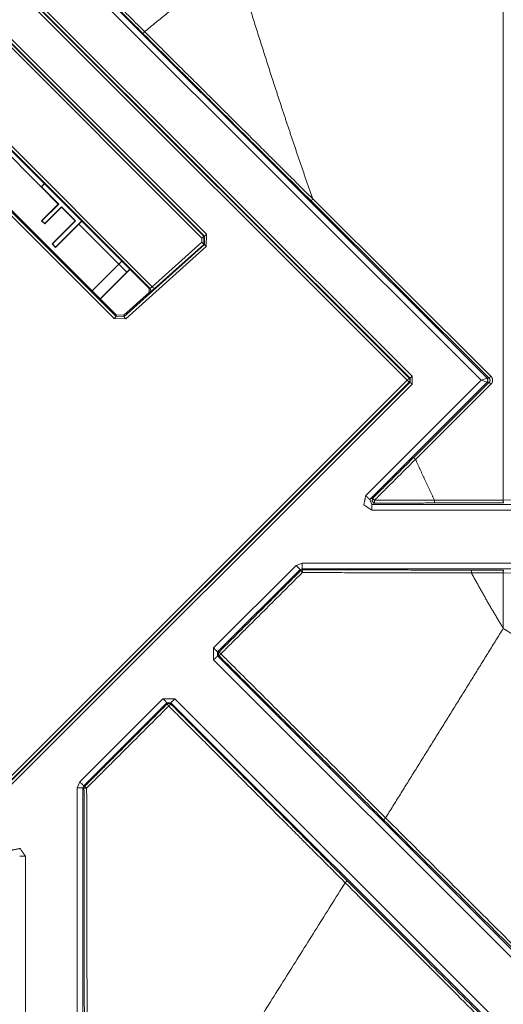
# Model space of a CAD drawing. Units: inches. Extents: x 22 to 193, y 13 to 116.
# Drawn here: x 77 to 78, y 38 to 40 of the extents above; entities that cross this region are included whole.
import ezdxf

# ---------------------------------------------------------------- set-up
doc = ezdxf.new("R2010")
doc.units = ezdxf.units.IN
doc.header["$MEASUREMENT"] = 0
doc.layers.add('Trimetric', color=7, linetype='Continuous')

msp = doc.modelspace()

# ---------------------------------------------------------------- linework, layer by layer
at = {"layer": 'Trimetric', "color": 143, "linetype": 'Continuous', "lineweight": 18}
for p, q in [((76.2603, 40.6939), (77.4152, 39.5389)), ((77.4188, 39.5424), (76.264, 40.6973)), ((76.2653, 40.6973), (77.4201, 39.5424)), ((77.4237, 39.546), (76.2689, 40.7008)), ((76.204, 40.6388), (77.0525, 39.7903)), ((77.056, 39.7937), (76.2075, 40.6422)), ((76.2087, 40.6422), (77.0572, 39.7937)), ((77.0608, 39.7972), (76.2122, 40.6458)), ((77.5848, 39.3271), (77.5848, 40.4481)), ((76.7395, 40.3451), (77.5457, 39.5389)), ((77.5563, 39.5424), (76.7466, 40.3521)), ((76.9008, 39.6515), (76.3851, 40.1671)), ((76.3814, 40.1638), (76.8973, 39.6479)), ((76.9593, 39.7013), (76.6437, 40.0169)), ((76.6445, 40.0176), (76.9608, 39.7012)), ((76.9648, 39.7042), (76.6481, 40.0209)), ((76.9009, 39.6544), (76.6848, 39.8704)), ((77.2454, 39.856), (77.56, 39.5424)), ((77.563, 39.546), (77.2482, 39.8595)), ((77.0525, 39.7903), (77.0523, 39.783)), ((77.0556, 39.7792), (77.056, 39.7937)), ((77.0572, 39.7937), (77.056, 39.7937)), ((77.0572, 39.7937), (77.0568, 39.7792)), ((77.0602, 39.7755), (77.0608, 39.7972)), ((77.0568, 39.7792), (76.9146, 39.6511)), ((76.9179, 39.6474), (77.0602, 39.7755)), ((77.0523, 39.783), (76.9648, 39.7042)), ((76.9681, 39.7005), (77.0556, 39.7792)), ((77.0556, 39.7792), (77.0568, 39.7792)), ((76.9593, 39.7013), (76.9591, 39.694)), ((76.9608, 39.7012), (76.9593, 39.7013)), ((76.9606, 39.694), (76.9681, 39.7005)), ((76.9648, 39.7042), (76.9608, 39.7012)), ((76.9591, 39.694), (76.9146, 39.654)), ((76.9591, 39.694), (76.9606, 39.694)), ((76.8973, 39.6479), (76.9179, 39.6474)), ((76.9009, 39.6544), (76.9008, 39.6515)), ((76.9146, 39.6511), (76.9008, 39.6515)), ((76.9146, 39.654), (76.9009, 39.6544)), ((76.9146, 39.6511), (76.9146, 39.654)), ((77.4201, 39.5424), (77.4188, 39.5424)), ((77.4201, 39.5354), (77.4201, 39.5424)), ((77.4237, 39.546), (77.4237, 39.5318)), ((77.5457, 39.5389), (77.5563, 39.5424)), ((77.56, 39.5424), (77.5563, 39.5424)), ((77.4152, 39.5389), (76.51, 38.6337)), ((77.4201, 39.5354), (76.5136, 38.6288)), ((76.5136, 38.6302), (77.4188, 39.5354)), ((76.5171, 38.6253), (77.4237, 39.5318)), ((77.5457, 39.5389), (77.3418, 39.335)), ((77.3489, 39.328), (77.5563, 39.5354)), ((77.4188, 39.5354), (77.4201, 39.5354)), ((77.56, 39.5354), (77.4268, 39.4025)), ((77.4297, 39.399), (77.563, 39.5318)), ((77.5457, 39.5389), (77.5563, 39.5354)), ((77.5563, 39.5354), (77.56, 39.5354)), ((77.3542, 39.3302), (77.3489, 39.328)), ((77.3524, 39.3194), (77.3489, 39.328)), ((77.3524, 39.3194), (77.3577, 39.3216)), ((79.4745, 39.3194), (77.3524, 39.3194)), ((77.5848, 39.3271), (77.4632, 39.3269)), ((77.4638, 39.3219), (77.5853, 39.3221)), ((79.4686, 39.3299), (77.5848, 39.3271)), ((77.3524, 39.3094), (79.4745, 39.3094)), ((77.2189, 39.2113), (77.0731, 39.0655)), ((77.2295, 39.2157), (77.2189, 39.2113)), ((79.4745, 39.2157), (77.2295, 39.2157)), ((77.0801, 39.0584), (77.2259, 39.2042)), ((77.2259, 39.2042), (77.2295, 39.2057)), ((77.2259, 39.2042), (77.2268, 39.2022)), ((77.2295, 39.2057), (79.4745, 39.2057)), ((77.2303, 39.2037), (77.2295, 39.2057)), ((77.5286, 39.1982), (77.5848, 39.1981)), ((77.5853, 39.2031), (77.5291, 39.2032)), ((77.5848, 39.1002), (77.5848, 39.1981)), ((77.5848, 39.1981), (79.4686, 39.1952)), ((77.0731, 39.0655), (77.0731, 39.0443)), ((77.0801, 39.0514), (77.0801, 39.0584)), ((77.0828, 39.0584), (77.0801, 39.0584)), ((77.0731, 39.0443), (78.1785, 37.9388)), ((78.1856, 37.9459), (77.0801, 39.0514)), ((77.0801, 39.0514), (77.0828, 39.0514)), ((76.9836, 38.9758), (76.8366, 38.8288)), ((76.8437, 38.8217), (76.9906, 38.9687)), ((77.0048, 38.9758), (76.9836, 38.9758)), ((76.9906, 38.9687), (76.9977, 38.9687)), ((76.9906, 38.9687), (76.9906, 38.9661)), ((76.9977, 38.9687), (78.1042, 37.8622)), ((76.9977, 38.9661), (76.9977, 38.9687)), ((78.1113, 37.8693), (77.0048, 38.9758)), ((76.8366, 38.8288), (76.8322, 38.8182)), ((76.8322, 38.8182), (76.8322, 36.5733)), ((76.8422, 38.8182), (76.8437, 38.8217)), ((76.8422, 36.5733), (76.8422, 38.8182)), ((76.8422, 38.8182), (76.8441, 38.8174)), ((76.8455, 38.8209), (76.8437, 38.8217)), ((76.7405, 36.5734), (76.7405, 38.6971))]:
    msp.add_line(p, q, dxfattribs=at)
at = {"layer": 'Trimetric', "color": 3, "linetype": 'Continuous', "lineweight": 18}
for p, q in [((76.639, 40.0109), (76.7687, 39.8812)), ((76.7687, 39.8812), (76.7683, 39.8808)), ((76.7683, 39.8808), (76.7987, 39.8504)), ((76.769, 39.8808), (76.7683, 39.8808)), ((76.774, 39.8865), (76.7687, 39.8812)), ((76.7744, 39.8862), (76.769, 39.8808)), ((76.769, 39.8808), (76.7994, 39.8504)), ((76.7987, 39.8504), (76.7692, 39.821)), ((76.7994, 39.8504), (76.7699, 39.821)), ((76.7747, 39.8161), (76.8042, 39.8456)), ((76.7747, 39.8154), (76.8042, 39.8449)), ((76.7994, 39.8504), (76.7987, 39.8504)), ((76.8042, 39.8456), (76.8291, 39.8208)), ((76.8042, 39.8456), (76.8042, 39.8449)), ((76.8042, 39.8449), (76.8284, 39.8208)), ((76.7692, 39.821), (76.7747, 39.8154)), ((76.7699, 39.821), (76.7692, 39.821)), ((76.7699, 39.821), (76.7747, 39.8161)), ((76.8284, 39.8208), (76.7877, 39.7801)), ((76.8291, 39.8208), (76.7884, 39.7801)), ((76.7939, 39.7745), (76.84, 39.8206)), ((76.8291, 39.8208), (76.8284, 39.8208)), ((76.835, 39.8149), (76.8403, 39.8203)), ((76.7747, 39.8161), (76.7747, 39.8154)), ((76.7939, 39.7738), (76.835, 39.8149)), ((76.835, 39.8149), (76.9057, 39.7442)), ((76.7877, 39.7801), (76.7939, 39.7738)), ((76.7884, 39.7801), (76.7877, 39.7801)), ((76.7884, 39.7801), (76.7939, 39.7745)), ((76.7939, 39.7745), (76.7939, 39.7738)), ((76.911, 39.7495), (76.9057, 39.7442)), ((76.8584, 39.6969), (76.9057, 39.7442)), ((76.8728, 39.6824), (76.9254, 39.7351)), ((76.9057, 39.7442), (76.9198, 39.73)), ((76.9198, 39.73), (76.9252, 39.7354)), ((76.9198, 39.73), (76.8725, 39.6827))]:
    msp.add_line(p, q, dxfattribs=at)
at = {"layer": 'Trimetric', "color": 143, "linetype": 'Continuous', "lineweight": 18}
for points in [[(76.9512, 40.1553), (76.7474, 40.3582)], [(76.7447, 40.3546), (76.9485, 40.1517)], [(77.0525, 39.7903), (77.056, 39.7937)], [(77.0608, 39.7973), (77.0572, 39.7937)], [(76.8973, 39.6479), (76.9008, 39.6515)], [(76.9179, 39.6474), (76.9146, 39.6511)], [(77.4188, 39.5354), (77.4202, 39.5389), (77.4188, 39.5424)], [(77.4237, 39.546), (77.4201, 39.5424)], [(77.5563, 39.5354), (77.5577, 39.5389), (77.5563, 39.5424)], [(77.4268, 39.4025), (77.3542, 39.3302)], [(77.3572, 39.3267), (77.4297, 39.399)], [(77.3524, 39.3094), (77.3524, 39.3194)], [(77.4632, 39.3269), (77.3572, 39.3267)], [(77.3577, 39.3216), (77.4638, 39.3219)], [(77.2295, 39.2157), (77.2295, 39.2057)], [(77.2268, 39.2022), (77.0828, 39.0584)], [(77.0859, 39.0551), (77.2298, 39.1988)], [(77.0828, 39.0514), (77.0813, 39.0549), (77.0828, 39.0584)], [(76.9906, 38.9661), (76.8455, 38.821)], [(76.8488, 38.8178), (76.9938, 38.9628)], [(76.8422, 38.8182), (76.8322, 38.8182)], [(77.3737, 38.7613), (78.1873, 37.9499)], [(78.1906, 37.9538), (77.3769, 38.765)], [(76.7405, 38.6971), (76.7305, 38.6971)], [(78.1001, 37.8605), (77.3092, 38.6536)], [(77.3055, 38.6504), (78.0964, 37.8574)]]:
    msp.add_open_spline(points, degree=1, dxfattribs=at)
for points, knots in [([(77.1101, 40.2853), (77.0308, 40.2203), (76.9512, 40.1553)], [0, 0, 0.49958, 1, 1]), ([(77.2482, 39.8595), (77.2299, 39.9123), (77.2119, 39.9653), (77.1943, 40.0183), (77.1769, 40.0715), (77.143, 40.1782), (77.1101, 40.2853)], [0, 0, 0.124852, 0.249746, 0.374675, 0.499647, 0.749736, 1, 1]), ([(76.9512, 40.1553), (76.9492, 40.1529), (76.9485, 40.1517)], [0, 0, 0.696803, 1, 1]), ([(76.9485, 40.1517), (77.0227, 40.0778), (77.1711, 39.93), (77.2454, 39.856)], [0, 0, 0.249815, 0.749795, 1, 1]), ([(77.2482, 39.8595), (77.1739, 39.9335), (77.0254, 40.0814), (76.9512, 40.1553)], [0, 0, 0.250194, 0.750191, 1, 1]), ([(77.2482, 39.8595), (77.2461, 39.8572), (77.2454, 39.856)], [0, 0, 0.699272, 1, 1]), ([(77.0523, 39.783), (77.0547, 39.7804), (77.0556, 39.7792)], [0, 0, 0.701435, 1, 1]), ([(77.0602, 39.7755), (77.0578, 39.7781), (77.0568, 39.7792)], [0, 0, 0.700803, 1, 1]), ([(76.9606, 39.694), (76.9623, 39.6976), (76.9608, 39.7012)], [0, 0, 0.499799, 1, 1]), ([(76.9648, 39.7042), (76.9671, 39.7016), (76.9681, 39.7005)], [0, 0, 0.700854, 1, 1]), ([(77.4188, 39.5424), (77.4177, 39.5414), (77.4152, 39.5389)], [0, 0, 0.299724, 1, 1]), ([(77.563, 39.546), (77.5608, 39.5436), (77.56, 39.5424)], [0, 0, 0.702449, 1, 1]), ([(77.56, 39.5354), (77.5603, 39.5357), (77.5606, 39.5361), (77.5607, 39.5363), (77.5608, 39.5365), (77.5609, 39.5368), (77.561, 39.537), (77.5612, 39.5375), (77.5613, 39.5379), (77.5614, 39.5384), (77.5614, 39.5389), (77.5614, 39.5394), (77.5613, 39.5399), (77.5612, 39.5404), (77.561, 39.5408), (77.5608, 39.5413), (77.5606, 39.5417), (77.5603, 39.5421), (77.56, 39.5424)], [0, 0, 0.061914, 0.124077, 0.155003, 0.186205, 0.217711, 0.249232, 0.31162, 0.37414, 0.436967, 0.499632, 0.562296, 0.624713, 0.687635, 0.750023, 0.812312, 0.874785, 0.937777, 1, 1]), ([(77.563, 39.546), (77.5637, 39.5453), (77.5643, 39.5445), (77.5645, 39.544), (77.5648, 39.5436), (77.565, 39.5432), (77.5652, 39.5427), (77.5654, 39.5423), (77.5655, 39.5418), (77.5657, 39.5413), (77.5658, 39.5409), (77.5659, 39.5399), (77.566, 39.5389), (77.566, 39.5384), (77.5659, 39.5379), (77.5659, 39.5374), (77.5658, 39.5369), (77.5655, 39.536), (77.5652, 39.5351), (77.565, 39.5346), (77.5648, 39.5342), (77.5645, 39.5338), (77.5643, 39.5334), (77.5637, 39.5326), (77.563, 39.5318)], [0, 0, 0.062759, 0.125401, 0.15689, 0.188237, 0.219364, 0.250514, 0.281597, 0.312713, 0.344183, 0.375549, 0.438153, 0.500178, 0.531468, 0.562845, 0.594346, 0.625677, 0.687875, 0.750188, 0.781527, 0.813024, 0.84419, 0.875331, 0.937394, 1, 1]), ([(77.4188, 39.5354), (77.4177, 39.5364), (77.4152, 39.5389)], [0, 0, 0.299264, 1, 1]), ([(77.4237, 39.5318), (77.4212, 39.5343), (77.4201, 39.5354)], [0, 0, 0.701197, 1, 1]), ([(77.563, 39.5318), (77.5608, 39.5342), (77.56, 39.5354)], [0, 0, 0.701903, 1, 1]), ([(77.4297, 39.399), (77.4275, 39.4014), (77.4268, 39.4025)], [0, 0, 0.701292, 1, 1]), ([(77.4632, 39.3269), (77.4463, 39.3628), (77.4297, 39.399)], [0, 0, 0.500123, 1, 1]), ([(77.3418, 39.335), (77.3385, 39.3187), (77.3524, 39.3094)], [0, 0, 0.500008, 1, 1]), ([(77.3418, 39.335), (77.3467, 39.3301), (77.3489, 39.328)], [0, 0, 0.700967, 1, 1]), ([(77.3577, 39.3216), (77.3531, 39.3247), (77.3542, 39.3302)], [0, 0, 0.500093, 1, 1]), ([(77.3572, 39.3267), (77.355, 39.3291), (77.3542, 39.3302)], [0, 0, 0.702977, 1, 1]), ([(77.3572, 39.3267), (77.3574, 39.3232), (77.3577, 39.3216)], [0, 0, 0.693608, 1, 1]), ([(77.4632, 39.3269), (77.4634, 39.3233), (77.4638, 39.3219)], [0, 0, 0.694447, 1, 1]), ([(77.5848, 39.3271), (77.5849, 39.3236), (77.5853, 39.3221)], [0, 0, 0.696996, 1, 1]), ([(77.2259, 39.2042), (77.2238, 39.2064), (77.2189, 39.2113)], [0, 0, 0.298573, 1, 1]), ([(77.2303, 39.2037), (77.2284, 39.2033), (77.2268, 39.2022)], [0, 0, 0.500188, 1, 1]), ([(77.2298, 39.1988), (77.2276, 39.2012), (77.2268, 39.2022)], [0, 0, 0.704387, 1, 1]), ([(77.2303, 39.2037), (77.23, 39.2022), (77.2298, 39.1988)], [0, 0, 0.302385, 1, 1]), ([(77.2298, 39.1988), (77.3792, 39.1985), (77.5286, 39.1982)], [0, 0, 0.500011, 1, 1]), ([(77.5291, 39.2032), (77.4544, 39.2033), (77.305, 39.2036), (77.2303, 39.2037)], [0, 0, 0.249995, 0.749984, 1, 1]), ([(77.5291, 39.2032), (77.5287, 39.2017), (77.5286, 39.1982)], [0, 0, 0.304107, 1, 1]), ([(77.5848, 39.1002), (77.5702, 39.1245), (77.556, 39.1489), (77.5421, 39.1735), (77.5286, 39.1982)], [0, 0, 0.250763, 0.500939, 0.750666, 1, 1]), ([(77.5853, 39.2031), (77.5849, 39.2016), (77.5848, 39.1981)], [0, 0, 0.303004, 1, 1]), ([(77.5848, 39.1002), (77.4811, 38.9326), (77.3769, 38.765)], [0, 0, 0.499862, 1, 1]), ([(79.3803, 37.9548), (78.9341, 38.2452), (78.486, 38.5327), (78.0362, 38.8177), (77.5848, 39.1002)], [0, 0, 0.249951, 0.49993, 0.749944, 1, 1]), ([(77.0801, 39.0584), (77.078, 39.0606), (77.073, 39.0655)], [0, 0, 0.298803, 1, 1]), ([(77.0859, 39.0551), (77.0837, 39.0574), (77.0828, 39.0584)], [0, 0, 0.705129, 1, 1]), ([(77.0859, 39.0551), (77.0836, 39.0526), (77.0828, 39.0514)], [0, 0, 0.697301, 1, 1]), ([(77.3769, 38.765), (77.2314, 38.9101), (77.0859, 39.0551)], [0, 0, 0.50019, 1, 1]), ([(77.0801, 39.0514), (77.078, 39.0493), (77.073, 39.0443)], [0, 0, 0.298642, 1, 1]), ([(77.0828, 39.0514), (77.1555, 38.9789), (77.301, 38.8339), (77.3737, 38.7613)], [0, 0, 0.249868, 0.749857, 1, 1]), ([(76.9906, 38.9687), (76.9885, 38.9708), (76.9836, 38.9758)], [0, 0, 0.299033, 1, 1]), ([(76.9977, 38.9661), (76.9942, 38.9675), (76.9906, 38.9661)], [0, 0, 0.500393, 1, 1]), ([(76.9938, 38.9628), (76.9916, 38.9651), (76.9906, 38.9661)], [0, 0, 0.706688, 1, 1]), ([(76.9977, 38.9661), (76.9964, 38.9652), (76.9938, 38.9628)], [0, 0, 0.304218, 1, 1]), ([(76.9977, 38.9687), (76.9998, 38.9708), (77.0048, 38.9758)], [0, 0, 0.299033, 1, 1]), ([(77.3092, 38.6536), (77.1534, 38.8099), (76.9977, 38.9661)], [0, 0, 0.500164, 1, 1]), ([(76.9938, 38.9628), (77.0717, 38.8848), (77.2275, 38.7285), (77.3055, 38.6504)], [0, 0, 0.249874, 0.749871, 1, 1]), ([(76.8436, 38.8217), (76.8415, 38.8238), (76.8366, 38.8288)], [0, 0, 0.298803, 1, 1]), ([(76.8441, 38.8174), (76.8444, 38.8193), (76.8455, 38.821)], [0, 0, 0.500501, 1, 1]), ([(76.8488, 38.8178), (76.8455, 38.8177), (76.8441, 38.8174)], [0, 0, 0.700265, 1, 1]), ([(76.8441, 38.8174), (76.8447, 38.4285), (76.8455, 38.0407)], [0, 0, 0.500737, 1, 1]), ([(76.8488, 38.8178), (76.8465, 38.82), (76.8455, 38.821)], [0, 0, 0.705606, 1, 1]), ([(76.8505, 38.0413), (76.85, 38.235), (76.8495, 38.429), (76.8488, 38.8178)], [0, 0, 0.249425, 0.499285, 1, 1]), ([(77.3769, 38.765), (77.3746, 38.7625), (77.3737, 38.7613)], [0, 0, 0.698392, 1, 1]), ([(76.7405, 38.6971), (76.7313, 38.7109), (76.7149, 38.7077)], [0, 0, 0.499992, 1, 1]), ([(77.3092, 38.6536), (77.308, 38.6528), (77.3055, 38.6504)], [0, 0, 0.302238, 1, 1]), ([(77.3055, 38.6504), (77.1044, 38.3296), (76.9029, 38.0105)], [0, 0, 0.500766, 1, 1])]:
    msp.add_open_spline(points, degree=1, knots=knots, dxfattribs=at)

doc.saveas('drawing.dxf')
